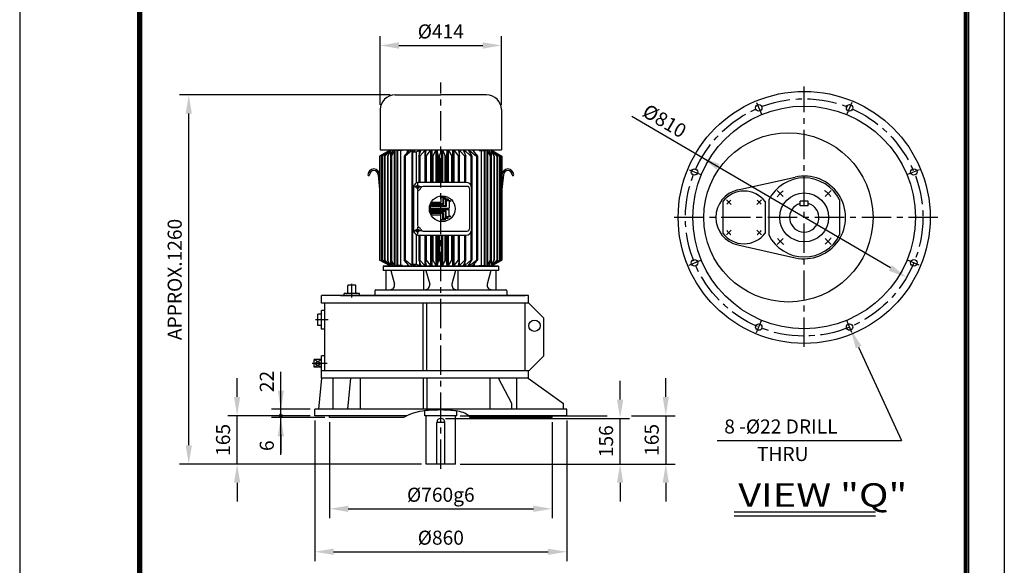
# Model space of a CAD drawing. Extents: x -874 to 940, y -215 to 410.
# Drawn here: x 4 to 214, y 140 to 256 of the extents above; entities that cross this region are included whole.
import ezdxf
from ezdxf.enums import TextEntityAlignment as Align

# ---------------------------------------------------------------- set-up
doc = ezdxf.new("R2010")
doc.units = 0
doc.header["$LTSCALE"] = 5
doc.header["$MEASUREMENT"] = 0
doc.header["$PDMODE"] = 1
doc.linetypes.add('CENTER', pattern=[2, 1.25, -0.25, 0.25, -0.25])
doc.layers.get('0').update_dxf_attribs({"color": 9, "linetype": 'CONTINUOUS'})
doc.layers.get('DEFPOINTS').update_dxf_attribs({"linetype": 'CONTINUOUS'})
for name, color, linetype in [('C', 1, 'CENTER'), ('D', 7, 'CONTINUOUS'), ('DT', 2, 'CONTINUOUS'), ('O', 3, 'CONTINUOUS')]:
    doc.layers.add(name, color=color, linetype=linetype)
doc.styles.add('A3', font='romans', dxfattribs={"height": 3, "bigfont": 'hgtxt'})
doc.styles.add('A5', font='romans', dxfattribs={"height": 5, "bigfont": 'hgtxt'})
doc.dimstyles.new('A3', dxfattribs={"dimtxt": 3, "dimasz": 5, "dimexe": 2, "dimexo": 1, "dimgap": 0.09, "dimtad": 1, "dimdec": 4, "dimrnd": 0.005, "dimdsep": 46, "dimtxsty": 'A3', "dimcen": 0.09, "dimclrd": 256, "dimclre": 256, "dimclrt": 256, "dimadec": 0, "dimazin": 0, "dimtfac": 0.666667, "dimtdec": 4, "dimtmove": 2, "dimatfit": 3, "dimfxl": 0, "dimtolj": 1, "dimarcsym": 0})

# ---------------------------------------------------------------- blocks, each defined once
blk = doc.blocks.new('*D3')
at = {"layer": 'D', "color": 7, "lineweight": -2}
for p, q in [((83.05, 239.92), (38.06, 239.92)), ((40.06, 165.17), (40.06, 235.92)), ((89.69, 161.17), (38.06, 161.17))]:
    blk.add_line(p, q, dxfattribs=at)
at = {"layer": 'D', "color": 7}
for points in [[(39.4, 235.92), (40.73, 235.92), (40.06, 239.92)], [(39.4, 165.17), (40.73, 165.17), (40.06, 161.17)]]:
    blk.add_solid(points, dxfattribs=at)
at = {"layer": 'DEFPOINTS', "color": 0}
for p in [(40.06, 239.92), (84.05, 239.92), (90.69, 161.17)]:
    blk.add_point(p, dxfattribs=at)
at = {"layer": 'D', "color": 7, "insert": (37.06, 200.55), "char_height": 3, "attachment_point": 5, "rotation": 90, "style": 'A3'}
blk.add_mtext('\\A1;APPROX.1260', dxfattribs=at)
blk = doc.blocks.new('*D4')
at = {"layer": 'D', "color": 7, "lineweight": -2}
for p, q in [((80.88, 237.8), (80.88, 252.46)), ((106.75, 237.79), (106.75, 252.46)), ((84.88, 250.46), (102.75, 250.46))]:
    blk.add_line(p, q, dxfattribs=at)
at = {"layer": 'D', "color": 7}
for points in [[(84.88, 251.13), (84.88, 249.79), (80.88, 250.46)], [(102.75, 251.13), (102.75, 249.79), (106.75, 250.46)]]:
    blk.add_solid(points, dxfattribs=at)
at = {"layer": 'DEFPOINTS', "color": 0}
for p in [(106.75, 250.46), (80.88, 236.8), (106.75, 236.79)]:
    blk.add_point(p, dxfattribs=at)
at = {"layer": 'D', "color": 7, "insert": (93.82, 253.46), "char_height": 3, "attachment_point": 5, "style": 'A3'}
blk.add_mtext('\\A1;%%c414', dxfattribs=at)

msp = doc.modelspace()

# ---------------------------------------------------------------- hatches: boundary and pattern name
at = {"layer": 'D'}
h = msp.add_hatch(dxfattribs=at)
h.set_pattern_fill('ANSI31', color=256, scale=0.1, style=0)
h.set_pattern_definition([(45, (164.648926, 153.86417), (-0.0088388348, 0.0088388348), [])])
h.paths.add_polyline_path([(59.7046861, 171.7861261), (59.7046861, 171.4861261), (60.0046861, 171.4861261, 0.4142135624)])
h.paths.add_polyline_path([(59.7046861, 171.7861261, 0.4142135624), (59.4046861, 171.4861261), (59.7046861, 171.4861261)])
h.paths.add_polyline_path([(59.7046861, 171.4861261), (59.4046861, 171.4861261, 0.4142135624), (59.7046861, 171.1861261)])
h.paths.add_polyline_path([(60.0046861, 171.4861261), (59.7046861, 171.4861261), (59.7046861, 171.1861261, 0.4142135624)])

# ---------------------------------------------------------------- linework, layer by layer
at = {"color": 9}
for p, q in [((3.9999887, 296.9999899), (3.9999887, -0.0000101)), ((213.9999887, 296.9999899), (213.9999887, -0.0000101))]:
    msp.add_line(p, q, dxfattribs=at)
at = {"color": 2}
for p, q in [((29.0999887, 287.3999899), (29.0999887, 8.5999899)), ((29.3999887, 287.0999899), (29.3999887, 8.8999899)), ((29.6999887, 286.7999899), (29.6999887, 9.1999899)), ((29.9999887, 286.4999899), (29.9999887, 9.4999899)), ((205.4999887, 9.4999899), (205.4999887, 286.4999899)), ((205.7999887, 9.1999899), (205.7999887, 286.7999899)), ((206.0999887, 8.8999899), (206.0999887, 287.0999899)), ((206.3999887, 8.5999899), (206.3999887, 287.3999899))]:
    msp.add_line(p, q, dxfattribs=at)
at = {"layer": 'C'}
for p, q in [((93.8168199, 160.1880758), (93.8168199, 242.53105)), ((171.3180806, 186.214978), (171.3180806, 241.739562)), ((161.1547472, 238.3227556), (162.1965084, 235.8077216)), ((181.481414, 238.3227556), (180.4396528, 235.8077216)), ((146.7816233, 223.9496317), (149.2966573, 222.9078704)), ((195.854538, 223.9496317), (193.3395039, 222.9078704)), ((88.8490875, 221.0586287), (88.8490875, 219.5312582)), ((89.6128205, 220.2948957), (88.0853413, 220.2948957)), ((166.8402695, 218.2641094), (165.5533661, 219.5510128)), ((175.7958918, 218.2641094), (177.0827952, 219.5510128)), ((155.7304915, 216.5380665), (154.7548893, 217.5136687)), ((161.234028, 216.5380665), (162.2096302, 217.5136687)), ((199.8430474, 213.7862983), (143.0920623, 213.7862983)), ((88.0853413, 210.97713), (89.6128205, 210.97713)), ((88.8490875, 211.7407783), (88.8490875, 210.2133974)), ((155.7304915, 211.03453), (154.7548893, 210.0589278)), ((161.234028, 211.03453), (162.2096302, 210.0589278)), ((166.8402695, 209.3084871), (165.5533661, 208.0215837)), ((175.7958918, 209.3084871), (177.0827952, 208.0215837)), ((146.7816233, 203.6229648), (149.2966573, 204.6647261)), ((195.854538, 203.6229648), (193.3395039, 204.6647261)), ((74.8363928, 196.6694484), (74.8363928, 199.6219853)), ((69.7890596, 191.9576543), (67.1125077, 191.9576543)), ((161.1547472, 189.2498409), (162.1965084, 191.764875)), ((181.481414, 189.2498409), (180.4396528, 191.764875)), ((69.5900999, 182.6515963), (66.4067446, 182.6515963))]:
    msp.add_line(p, q, dxfattribs=at)
msp.add_circle((171.3180806, 213.7862983), 25.3125, dxfattribs=at)
for centre, radius, start, end in [((171.3180806, 213.7862983), 7.2201493, 128.037614414, 143.005420529), ((171.3180806, 213.7862983), 7.2201493, 38.037614414, 53.005420529), ((158.4822597, 213.7862983), 4.6128731, 127.454569778, 142.55374416), ((158.4822597, 213.7862983), 4.6128731, 37.454569778, 52.55374416), ((158.4822597, 213.7862983), 4.6128731, 217.454569778, 232.55374416), ((158.4822597, 213.7862983), 4.6128731, 307.454569778, 322.55374416), ((171.3180806, 213.7862983), 7.2201493, 218.037614414, 233.005420529), ((171.3180806, 213.7862983), 7.2201493, 308.037614414, 323.005420529)]:
    msp.add_arc(centre, radius, start, end, dxfattribs=at)
at = {"layer": 'D', "color": 7}
for p, q in [((189.6988273, 202.9987681), (134.5829474, 235.345888)), ((182.9318131, 186.1279551), (192.0532265, 166.1882622)), ((59.7046861, 176.8611261), (59.7046861, 180.8611261)), ((50.370053, 175.4861261), (50.370053, 179.4861261)), ((59.7046861, 163.1111261), (59.7046861, 179.4861261)), ((132.0612344, 174.9236261), (132.0612344, 178.9236261)), ((141.7954696, 175.4861261), (141.7954696, 179.4861261)), ((65.9418199, 172.8611261), (57.7046861, 172.8611261)), ((65.9418199, 171.4861261), (48.370053, 171.4861261)), ((50.370053, 161.1736261), (50.370053, 171.4861261)), ((69.0668199, 171.1111261), (57.7046861, 171.1111261)), ((66.9418199, 170.4861261), (66.9418199, 140.4716814)), ((70.0668199, 170.1111261), (70.0668199, 149.6296573)), ((94.8168199, 170.9236261), (134.0612344, 170.9236261)), ((97.9418199, 171.4861261), (129.2904062, 171.4861261)), ((117.5668199, 170.1111261), (117.5668199, 149.6296573)), ((120.6918199, 170.4861261), (120.6918199, 140.4716814)), ((132.0612344, 161.1736261), (132.0612344, 170.9236261)), ((134.4876819, 171.4861261), (143.7954696, 171.4861261)), ((141.7954696, 171.4861261), (141.7954696, 161.1736261)), ((59.7046861, 167.4861261), (59.7046861, 163.4861261)), ((152.77025, 166.1882622), (192.0532265, 166.1882622)), ((89.6918199, 161.1736261), (38.0632202, 161.1736261)), ((97.9418199, 161.1736261), (143.7954696, 161.1736261)), ((50.370053, 157.1736261), (50.370053, 153.1736261)), ((132.0612344, 157.1736261), (132.0612344, 153.1736261)), ((141.7954696, 157.1736261), (141.7954696, 153.1736261)), ((74.0668199, 151.6296573), (113.5668199, 151.6296573)), ((70.9418199, 142.4716814), (116.6918199, 142.4716814))]:
    msp.add_line(p, q, dxfattribs=at)
at = {"layer": 'D'}
for p, q in [((99.2360805, 221.2685865), (89.1545717, 221.2685865)), ((88.008975, 220.1230773), (88.008975, 215.6360288)), ((88.8612445, 219.1671108), (88.8612445, 215.6360288)), ((99.4718975, 220.4132024), (90.0228412, 220.4132024)), ((99.93014, 219.954988), (99.93014, 215.6360288)), ((100.3816984, 220.1230773), (100.3816984, 215.6360288)), ((94.3848518, 216.5335915), (91.6856098, 216.5335915)), ((94.2352722, 216.6831712), (91.7459563, 216.6831712)), ((93.7865332, 216.9823305), (91.9014661, 216.9823305)), ((93.7865332, 218.0109894), (93.7865332, 216.9823305)), ((94.8425429, 218.0109894), (93.7865332, 218.0109894)), ((94.2352722, 217.8614098), (94.2352722, 216.6831712)), ((94.8425429, 217.8614098), (94.2352722, 217.8614098)), ((94.3848518, 217.7118301), (94.3848518, 216.5335915)), ((95.3660717, 217.7118301), (94.3848518, 217.7118301)), ((94.8335908, 217.5622504), (94.8335908, 216.2344322)), ((95.3660717, 217.5622504), (94.8335908, 217.5622504)), ((94.8425429, 218.0109894), (94.8425429, 217.8614098)), ((95.8945573, 217.3516582), (94.9831705, 217.3516582)), ((94.9831705, 217.3516582), (94.9831705, 216.0848525)), ((95.3660717, 217.7118301), (95.3660717, 217.5622504)), ((95.8945573, 217.2020785), (95.5814891, 217.2020785)), ((95.5814891, 217.2020785), (95.5814891, 215.7856932)), ((95.8945573, 217.3516582), (95.8945573, 217.2020785)), ((88.008975, 215.6360288), (88.008975, 211.1489592)), ((88.8612445, 215.6360288), (88.8612445, 212.1049468)), ((91.5301026, 215.7856932), (95.5814891, 215.7856932)), ((91.5301026, 215.4865339), (95.5814891, 215.4865339)), ((94.9831705, 216.0848525), (91.5648144, 216.0848525)), ((94.9831705, 215.1873745), (91.5648144, 215.1873745)), ((94.8335908, 216.2344322), (91.5955779, 216.2344322)), ((94.8335908, 215.0377949), (91.5955779, 215.0377949)), ((94.3848518, 214.7386355), (91.6856098, 214.7386355)), ((94.2352722, 214.5890559), (91.7459563, 214.5890559)), ((93.7865332, 214.2898965), (91.9014661, 214.2898965)), ((93.7865332, 213.2612376), (93.7865332, 214.2898965)), ((94.1257222, 215.6361135), (94.1257222, 215.6361135)), ((94.2352722, 213.4108173), (94.2352722, 214.5890559)), ((94.3848518, 213.5603969), (94.3848518, 214.7386355)), ((94.8335908, 213.7099766), (94.8335908, 215.0377949)), ((94.9831705, 213.9205688), (94.9831705, 215.1873745)), ((95.5814891, 214.0701485), (95.5814891, 215.4865339)), ((99.93014, 215.6360288), (99.93014, 211.3170377)), ((100.3816984, 215.6360288), (100.3816984, 211.1489592)), ((94.8425429, 213.2612376), (93.7865332, 213.2612376)), ((94.8425429, 213.4108173), (94.2352722, 213.4108173)), ((95.3660717, 213.5603969), (94.3848518, 213.5603969)), ((95.3660717, 213.7099766), (94.8335908, 213.7099766)), ((94.8425429, 213.2612376), (94.8425429, 213.4108173)), ((95.8945573, 213.9205688), (94.9831705, 213.9205688)), ((95.3660717, 213.5603969), (95.3660717, 213.7099766)), ((95.8945573, 214.0701485), (95.5814891, 214.0701485)), ((95.8945573, 213.9205688), (95.8945573, 214.0701485)), ((89.1545717, 210.0034288), (99.2360805, 210.0034288)), ((90.0228412, 210.8588129), (99.4718975, 210.8588129))]:
    msp.add_line(p, q, dxfattribs=at)
msp.add_lwpolyline([(100.1089361, 171.1111261), (99.9122762, 171.3296806), (99.5875924, 171.614985), (99.2540956, 171.8435999), (98.9120774, 172.0242449), (98.5618294, 172.16564), (98.203643, 172.2765047), (97.8378098, 172.3655589), (97.4647857, 172.4402595), (97.0856846, 172.5030125), (96.7017845, 172.5549611), (96.3143637, 172.5972484), (95.9247005, 172.6310178), (95.534073, 172.6574124), (95.1437594, 172.6775754), (94.755038, 172.6926501), (94.3678752, 172.7034769), (93.9769898, 172.7096861), (93.575789, 172.7106051), (93.15768, 172.7055616), (92.7160699, 172.6938829), (92.2443658, 172.6748968), (91.7359748, 172.6479306), (91.1843041, 172.6123119), (90.5840466, 172.5648054), (89.9350376, 172.4919242), (89.2383986, 172.3776186), (88.4952507, 172.205839), (87.7067151, 171.9605355), (86.8739132, 171.6256586), (85.9979661, 171.1851585), (85.8770786, 171.1111261)], dxfattribs=at)
for centre, radius in [((94.1257222, 215.6361135), 2.7494609), ((59.7046861, 171.4861261), 0.3)]:
    msp.add_circle(centre, radius, dxfattribs=at)
for centre, radius, start, end in [((89.1545717, 220.1230773), 1.1456078, 89.999964, 180.000001), ((99.2360805, 220.1230773), 1.1456078, 359.999982, 89.999964), ((89.31948, 219.1671108), 0.4582435, 112.640037, 179.998379), ((88.8490875, 220.2948957), 0.7637378, 292.640626, 343.849098), ((90.0228412, 219.954988), 0.4582435, 90.000145, 163.849189), ((99.4718975, 219.954988), 0.4582435, 359.999982, 89.999964), ((94.1257222, 215.6361135), 2.599926, 159.806381963, 166.695327023), ((94.1257222, 215.6361135), 2.599926, 148.815841541, 156.251298963), ((94.1257222, 215.6361135), 2.599926, 170.061161257, 176.701822162), ((94.1257222, 215.6361135), 2.599926, 183.298177838, 189.938838743), ((94.1257222, 215.6361135), 2.599926, 193.304672977, 200.193618037), ((94.1257222, 215.6361135), 2.599926, 203.748701037, 211.184158459), ((89.31948, 212.1049468), 0.4582435, 180.001657, 247.359965), ((89.1545717, 211.1489592), 1.1456078, 180.000018, 270.000036), ((88.8490875, 210.97713), 0.7637378, 16.150866, 67.359362), ((90.0228412, 211.3170377), 0.4582435, 196.150847, 269.999855), ((99.2360805, 211.1489592), 1.1456078, 270.000036, 359.999982), ((99.4718975, 211.3170377), 0.4582435, 270.000036, 359.999982)]:
    msp.add_arc(centre, radius, start, end, dxfattribs=at)
at = {"layer": 'D', "color": 0, "linetype": 'ByBlock'}
for p in [(96.596225, 248.0162201), (94.0062604, 237.5017528), (61.796225, 235.6451916), (68.396225, 158.4174538), (46.5054762, 147.6333939), (66.736225, 148.6333939), (68.396225, 148.6333939), (109.5489276, 148.6333939)]:
    msp.add_point(p, dxfattribs=at)
at = {"layer": 'D', "color": 7}
for points in [[(152.5998941, 223.9988686), (153.2747738, 225.1487883), (149.487575, 226.5984675)], [(189.3613875, 202.4238083), (190.0362672, 203.5737279), (193.1485862, 200.974129)], [(182.3255672, 185.8506279), (183.538059, 186.4052823), (181.2678499, 189.7654304)], [(59.0380194, 176.8611261), (60.3713527, 176.8611261), (59.7046861, 172.8611261)], [(49.7033863, 175.4861261), (51.0367196, 175.4861261), (50.370053, 171.4861261)], [(131.3945677, 174.9236261), (132.727901, 174.9236261), (132.0612344, 170.9236261)], [(141.1288029, 175.4861261), (142.4621363, 175.4861261), (141.7954696, 171.4861261)], [(59.0380194, 167.1111261), (60.3713527, 167.1111261), (59.7046861, 171.1111261)], [(39.3965535, 165.1736261), (40.7298868, 165.1736261), (40.0632202, 161.1736261)], [(49.7033863, 157.1736261), (51.0367196, 157.1736261), (50.370053, 161.1736261)], [(131.3945677, 157.1736261), (132.727901, 157.1736261), (132.0612344, 161.1736261)], [(141.1288029, 157.1736261), (142.4621363, 157.1736261), (141.7954696, 161.1736261)], [(74.0668199, 152.2963239), (74.0668199, 150.9629906), (70.0668199, 151.6296573)], [(113.5668199, 152.2963239), (113.5668199, 150.9629906), (117.5668199, 151.6296573)], [(70.9418199, 143.138348), (70.9418199, 141.8050147), (66.9418199, 142.4716814)], [(116.6918199, 143.138348), (116.6918199, 141.8050147), (120.6918199, 142.4716814)]]:
    msp.add_solid(points, dxfattribs=at)
at = {"layer": 'DEFPOINTS', "color": 0, "linetype": 'ByBlock'}
for p in [(102.8459147, 239.9235525), (80.8793899, 236.7871301), (106.7542499, 236.7871301)]:
    msp.add_point(p, dxfattribs=at)
at = {"layer": 'DT'}
for p, q in [((186.5231554, 150.8881469), (156.4102112, 150.8881469)), ((186.5231554, 150.0470856), (156.4102112, 150.0470856))]:
    msp.add_line(p, q, dxfattribs=at)
at = {"layer": 'O'}
for p, q in [((84.0497563, 239.9235525), (93.8168199, 239.9235525)), ((103.5838835, 239.9235525), (93.8168199, 239.9235525)), ((80.8793899, 236.7871301), (80.8793899, 228.1697886)), ((106.7542499, 236.7871301), (106.7542499, 228.1697886)), ((82.8538325, 228.0673351), (80.7740168, 226.8767479)), ((80.7740168, 226.8767479), (80.7740168, 215.6360288)), ((80.8793899, 228.1697886), (106.7542499, 228.1697886)), ((82.8537919, 228.0673934), (81.0657242, 226.8768288)), ((81.0657242, 226.8768288), (81.0657242, 215.6360288)), ((82.8538964, 228.0674042), (81.3968524, 226.8767531)), ((81.3968524, 226.8767531), (81.3968524, 215.6360288)), ((83.0978031, 228.0673288), (81.7994329, 226.876635)), ((81.7994329, 226.876635), (81.7994329, 215.6360288)), ((83.0978031, 228.0673288), (81.7995738, 226.8767642)), ((83.0977552, 228.0674139), (81.8516719, 226.8767609)), ((81.8516719, 226.8767609), (81.8516719, 215.6360288)), ((83.0976559, 228.0674347), (82.4165869, 226.8768558)), ((82.4165869, 226.8768558), (82.4165869, 215.6360288)), ((83.0977027, 228.0673892), (82.5320886, 226.8767082)), ((82.5320886, 226.8767082), (82.5320886, 215.6360288)), ((82.8537634, 228.0674208), (82.8537634, 228.1697886)), ((83.0976347, 228.1697886), (83.0976347, 215.6360288)), ((83.5106364, 228.0674323), (83.1762728, 226.8768226)), ((83.1762728, 226.8768226), (83.1762728, 215.6360288)), ((83.8742672, 228.067434), (83.3133824, 226.8768098)), ((83.3133824, 226.8768098), (83.3133824, 215.6360288)), ((83.8742273, 228.1697886), (83.8742273, 215.6360288)), ((84.2325068, 228.1697886), (84.2325068, 215.6360288)), ((85.6513409, 228.0674208), (84.2325068, 228.0674208)), ((84.5509614, 228.1697886), (84.5509614, 215.6360288)), ((85.2046142, 228.1697886), (85.2046142, 215.6360288)), ((85.6513409, 228.0674208), (85.6513409, 228.1697886)), ((86.9740292, 228.0674111), (86.0252315, 226.8768174)), ((86.0252315, 226.8768174), (86.0252315, 215.6360288)), ((87.6705709, 228.0673819), (86.2105827, 226.8768107)), ((86.2105827, 226.8768107), (86.2105827, 215.6360288)), ((86.7092169, 227.7351304), (86.7092169, 228.1697886)), ((87.6705372, 228.0674208), (87.6705372, 203.4970651)), ((87.8084352, 227.7619376), (88.3422511, 228.0673948)), ((87.8084831, 227.7618918), (88.5360311, 227.7618918)), ((87.8084831, 227.7618918), (87.8084831, 215.6360288)), ((88.5359964, 227.7619661), (89.2683074, 228.067458)), ((88.5360311, 227.7618918), (88.5360311, 221.0873498)), ((89.128875, 226.8768937), (89.5760228, 228.0673451)), ((89.128875, 226.8768937), (89.128875, 221.2685865)), ((89.2683227, 227.2481102), (89.2683227, 228.0674208)), ((89.3414445, 226.8769688), (90.4429745, 228.0674593)), ((89.3414445, 226.8769688), (89.3414445, 221.2685865)), ((90.4430272, 228.1697886), (90.4430272, 221.2685865)), ((90.4764682, 226.8769268), (90.695902, 228.0673767)), ((90.4764682, 226.8769268), (90.4764682, 221.2685865)), ((90.697235, 226.8769359), (91.5985362, 228.0674521)), ((90.697235, 226.8769359), (90.697235, 221.2685865)), ((91.5985692, 228.1697886), (91.5985692, 221.2685865)), ((91.8710151, 228.1697886), (91.8710151, 221.2685865)), ((92.0971399, 226.8768813), (92.7863868, 228.0672431)), ((92.0971399, 226.8768813), (92.0971399, 221.2685865)), ((92.7864902, 228.1697886), (92.7864902, 221.2685865)), ((93.2945354, 226.8767766), (93.0530533, 228.0674916)), ((93.0530845, 228.1697886), (93.0530845, 221.2685865)), ((93.2945354, 226.8767766), (93.2945354, 221.2685865)), ((93.5231021, 226.8768945), (93.9916419, 228.0673396)), ((93.5231021, 226.8768945), (93.5231021, 221.2685865)), ((93.9916804, 228.1697886), (93.9916804, 221.2685865)), ((94.2597508, 228.0674628), (94.7283496, 226.8768679)), ((94.2597734, 221.2685865), (94.2597734, 228.1697886)), ((94.7283496, 221.2685865), (94.7283496, 226.8768679)), ((95.198362, 228.0674215), (94.956925, 226.8769294)), ((94.956925, 221.2685865), (94.956925, 226.8769294)), ((95.1983752, 221.2685865), (95.1983752, 228.1697886)), ((95.4649376, 228.0674534), (96.1543132, 226.876869)), ((95.4649636, 221.2685865), (95.4649636, 228.1697886)), ((96.1543132, 221.2685865), (96.1543132, 226.876869)), ((96.3804439, 221.2685865), (96.3804439, 228.1697886)), ((96.6528714, 228.0674385), (97.5542122, 226.8768698)), ((96.6528919, 221.2685865), (96.6528919, 228.1697886)), ((97.5542122, 221.2685865), (97.5542122, 226.8768698)), ((97.5555116, 228.0674496), (97.7749842, 226.8767878)), ((97.7749842, 221.2685865), (97.7749842, 226.8767878)), ((97.8084318, 221.2685865), (97.8084318, 228.1697886)), ((97.8084787, 228.0674666), (98.9100104, 226.8769743)), ((98.675381, 228.0674649), (99.1225857, 226.8768601)), ((98.9100104, 221.2685865), (98.9100104, 226.8769743)), ((98.9165063, 228.0673774), (100.2065365, 226.8767216)), ((98.9166299, 227.4251411), (98.9166299, 228.0674208)), ((99.1225857, 221.2685865), (99.1225857, 226.8768601)), ((99.7367834, 228.0674423), (100.4039864, 226.8767552)), ((99.9630689, 228.0673819), (101.4230571, 226.8768107)), ((99.9631026, 227.663619), (99.9631026, 228.0674208)), ((100.2065365, 226.8767216), (100.2065365, 220.7318684)), ((100.4039864, 226.8767552), (100.4039864, 215.6360288)), ((100.6596106, 228.0674111), (101.6084083, 226.8768174)), ((100.9244229, 227.7351304), (100.9244229, 228.1697886)), ((101.4230571, 226.8768107), (101.4230571, 215.6360288)), ((101.6084083, 226.8768174), (101.6084083, 215.6360288)), ((101.9822989, 228.0674208), (101.9822989, 228.1697886)), ((101.9822989, 228.0674208), (103.4011331, 228.0674208)), ((102.4290256, 228.1697886), (102.4290256, 215.6360288)), ((103.0826784, 228.1697886), (103.0826784, 215.6360288)), ((103.4011331, 228.1697886), (103.4011331, 215.6360288)), ((103.7593726, 228.067434), (104.3202575, 226.8768098)), ((103.7594125, 228.1697886), (103.7594125, 215.6360288)), ((104.1230034, 228.0674323), (104.457367, 226.8768226)), ((104.3202575, 226.8768098), (104.3202575, 215.6360288)), ((104.457367, 226.8768226), (104.457367, 215.6360288)), ((104.5358367, 228.0673288), (105.834207, 226.876635)), ((104.5358367, 228.0673288), (105.834066, 226.8767642)), ((104.5358846, 228.0674139), (105.7819679, 226.8767609)), ((104.5359371, 228.0673892), (105.1015512, 226.8767082)), ((104.5359839, 228.0674347), (105.2170529, 226.8768558)), ((104.5360051, 228.1697886), (104.5360051, 215.6360288)), ((104.7797434, 228.0674042), (106.2367874, 226.8767531)), ((104.7798073, 228.0673351), (106.859623, 226.8767479)), ((104.7798479, 228.0673934), (106.5679156, 226.8768288)), ((104.7798764, 228.0674208), (104.7798764, 228.1697886)), ((105.1015512, 226.8767082), (105.1015512, 215.6360288)), ((105.2170529, 226.8768558), (105.2170529, 215.6360288)), ((105.7819679, 226.8767609), (105.7819679, 215.6360288)), ((105.834207, 226.876635), (105.834207, 215.6360288)), ((106.2367874, 226.8767531), (106.2367874, 215.6360288)), ((106.5679156, 226.8768288), (106.5679156, 215.6360288)), ((106.859623, 226.8767479), (106.859623, 215.6360288)), ((80.4615168, 222.8667648), (80.7740168, 219.7417648)), ((107.172123, 222.8667648), (106.859623, 219.7417648)), ((157.1660867, 219.6573683), (169.3876935, 222.3972009)), ((154.0010039, 217.170691), (154.0010039, 210.4019055)), ((162.9635156, 217.170691), (162.9635156, 210.4019055)), ((163.7657544, 217.5169612), (163.7657544, 210.0556353)), ((172.1930806, 217.2862983), (170.4430806, 217.2862983)), ((170.4430806, 216.2862983), (170.4430806, 217.2862983)), ((172.1930806, 216.2862983), (172.1930806, 217.2862983)), ((178.8704069, 217.5169612), (178.8704069, 210.0556353)), ((80.7740168, 215.6360288), (80.7740168, 204.6876214)), ((81.0657242, 215.6360288), (81.0657242, 204.6876214)), ((81.3968524, 215.6360288), (81.3968524, 204.6876214)), ((81.7994329, 215.6360288), (81.7994329, 204.6876214)), ((81.8516719, 215.6360288), (81.8516719, 204.6876214)), ((82.4165869, 215.6360288), (82.4165869, 204.6876214)), ((82.5320886, 215.6360288), (82.5320886, 204.6876214)), ((83.0976347, 215.6360288), (83.0976347, 203.4970651)), ((83.1762728, 215.6360288), (83.1762728, 204.6876214)), ((83.3133824, 215.6360288), (83.3133824, 204.6876214)), ((83.8742273, 215.6360288), (83.8742273, 203.4971603)), ((84.2325068, 215.6360288), (84.2325068, 203.3946973)), ((84.5509614, 215.6360288), (84.5509614, 203.4970651)), ((85.2046142, 215.6360288), (85.2046142, 203.4970651)), ((86.0252315, 215.6360288), (86.0252315, 204.6876214)), ((86.2105827, 215.6360288), (86.2105827, 204.6876214)), ((87.8084831, 215.6360288), (87.8084831, 203.8025942)), ((100.4039864, 215.6360288), (100.4039864, 204.6876214)), ((101.4230571, 215.6360288), (101.4230571, 204.6876214)), ((101.6084083, 215.6360288), (101.6084083, 204.6876214)), ((102.4290256, 215.6360288), (102.4290256, 203.4970651)), ((103.0826784, 215.6360288), (103.0826784, 203.4970651)), ((103.4011331, 215.6360288), (103.4011331, 203.3946973)), ((103.7594125, 215.6360288), (103.7594125, 203.4971603)), ((104.3202575, 215.6360288), (104.3202575, 204.6876214)), ((104.457367, 215.6360288), (104.457367, 204.6876214)), ((104.5360051, 215.6360288), (104.5360051, 203.4970651)), ((105.1015512, 215.6360288), (105.1015512, 204.6876214)), ((105.2170529, 215.6360288), (105.2170529, 204.6876214)), ((105.7819679, 215.6360288), (105.7819679, 204.6876214)), ((105.834207, 215.6360288), (105.834207, 204.6876214)), ((106.2367874, 215.6360288), (106.2367874, 204.6876214)), ((106.5679156, 215.6360288), (106.5679156, 204.6876214)), ((106.859623, 215.6360288), (106.859623, 204.6876214)), ((172.1930806, 216.2862983), (170.4430806, 216.2862983)), ((88.5360311, 210.1846759), (88.5360311, 203.8025942)), ((89.128875, 210.0034288), (89.128875, 204.6876214)), ((89.3414445, 210.0034288), (89.3414445, 204.6876214)), ((90.4430272, 210.0034288), (90.4430272, 203.4969804)), ((90.4764682, 210.0034288), (90.4764682, 204.6876214)), ((90.697235, 210.0034288), (90.697235, 204.6876214)), ((91.5985692, 210.0034288), (91.5985692, 203.4970651)), ((91.8710151, 210.0034288), (91.8710151, 203.4970651)), ((92.0971399, 210.0034288), (92.0971399, 204.6876214)), ((92.7864902, 210.0034288), (92.7864902, 203.4970651)), ((93.0530845, 210.0034288), (93.0530845, 203.4970651)), ((93.2945354, 210.0034288), (93.2945354, 204.6876214)), ((93.5231021, 210.0034288), (93.5231021, 204.6876214)), ((93.9916804, 210.0034288), (93.9916804, 203.4970651)), ((94.2597734, 203.4970651), (94.2597734, 210.0034288)), ((94.7283496, 204.6876214), (94.7283496, 210.0034288)), ((94.956925, 204.6876214), (94.956925, 210.0034288)), ((95.1983752, 203.4970651), (95.1983752, 210.0034288)), ((95.4649636, 203.4970651), (95.4649636, 210.0034288)), ((96.1543132, 204.6876214), (96.1543132, 210.0034288)), ((96.3804439, 203.4970651), (96.3804439, 210.0034288)), ((96.6528919, 203.4970651), (96.6528919, 210.0034288)), ((97.5542122, 204.6876214), (97.5542122, 210.0034288)), ((97.7749842, 204.6876214), (97.7749842, 210.0034288)), ((97.8084318, 203.4969804), (97.8084318, 210.0034288)), ((98.9100104, 204.6876214), (98.9100104, 210.0034288)), ((99.1225857, 204.6876214), (99.1225857, 210.0034288)), ((100.2065365, 210.5401573), (100.2065365, 204.6876214)), ((157.1660867, 207.9152282), (169.3876935, 205.1753956)), ((82.8538325, 203.4971509), (80.7741119, 204.6876836)), ((82.8537919, 203.4970926), (81.0657804, 204.6876197)), ((82.8538964, 203.4970818), (81.3969187, 204.6876787)), ((83.0978031, 203.4971571), (81.7995738, 204.6877218)), ((83.0978031, 203.4971571), (81.7995738, 204.6877218)), ((83.0977552, 203.4970721), (81.8517615, 204.6876395)), ((83.0976559, 203.4970513), (82.4166362, 204.687544)), ((83.0977027, 203.4970967), (82.5321792, 204.6875871)), ((83.5106364, 203.4970537), (83.1762974, 204.6875756)), ((83.8742672, 203.497052), (83.313424, 204.6875878)), ((86.9740292, 203.4970749), (86.0252693, 204.6876211)), ((87.6705709, 203.497104), (86.210641, 204.6876277)), ((86.7092169, 203.8293556), (86.7092169, 203.3946973)), ((87.8084352, 203.8025483), (88.3422511, 203.4970912)), ((87.8084831, 203.8025942), (88.5360311, 203.8025942)), ((88.5359964, 203.8025199), (89.2683074, 203.497028)), ((89.1288462, 204.687669), (89.5760228, 203.4971408)), ((89.2683227, 204.3163758), (89.2683227, 203.4970651)), ((89.3413827, 204.6875839), (90.4429745, 203.4970266)), ((90.4764509, 204.6876534), (90.695902, 203.4971092)), ((90.6971965, 204.6876009), (91.5985362, 203.4970339)), ((92.097101, 204.6876718), (92.7863868, 203.4972429)), ((93.2945018, 204.6875433), (93.0530533, 203.4969943)), ((93.5230615, 204.6876947), (93.9916419, 203.4971464)), ((94.2597508, 203.4970231), (94.7283507, 204.6876207)), ((95.198362, 203.4970645), (94.9569135, 204.6876131)), ((95.4649376, 203.4970325), (96.1542816, 204.6875624)), ((96.6528714, 203.4970474), (97.5542014, 204.687602)), ((97.5555116, 203.4970363), (97.7749606, 204.68757)), ((97.8084787, 203.4970193), (98.910002, 204.6875027)), ((98.675381, 203.4970211), (99.1225607, 204.6875593)), ((98.9165063, 203.4971085), (100.2064094, 204.6876471)), ((98.9166299, 204.1393448), (98.9166299, 203.4970651)), ((99.7367834, 203.4970436), (100.4038961, 204.6875697)), ((99.9630689, 203.497104), (101.4229988, 204.6876277)), ((99.9631026, 203.9008669), (99.9631026, 203.4970651)), ((100.6596106, 203.4970749), (101.6083705, 204.6876211)), ((100.9244229, 203.8293556), (100.9244229, 203.3946973)), ((103.7593726, 203.497052), (104.3202158, 204.6875878)), ((104.1230034, 203.4970537), (104.4573424, 204.6875756)), ((104.5358367, 203.4971571), (105.834066, 204.6877218)), ((104.5358367, 203.4971571), (105.834066, 204.6877218)), ((104.5358846, 203.4970721), (105.7818783, 204.6876395)), ((104.5359371, 203.4970967), (105.1014606, 204.6875871)), ((104.5359839, 203.4970513), (105.2170036, 204.687544)), ((104.7797434, 203.4970818), (106.2367211, 204.6876787)), ((104.7798073, 203.4971509), (106.8595279, 204.6876836)), ((104.7798479, 203.4970926), (106.5678594, 204.6876197)), ((81.4951604, 203.3946973), (81.4951604, 202.4442663)), ((106.1384794, 203.3946973), (81.4951604, 203.3946973)), ((106.1384794, 202.4442663), (81.4951604, 202.4442663)), ((81.6988242, 203.3946973), (105.9348156, 203.3946973)), ((82.1061518, 202.4442663), (82.1061518, 198.3611171)), ((82.8537634, 203.4970651), (82.8537634, 203.3946973)), ((83.1584147, 202.4442663), (83.9526315, 199.5414099)), ((85.6513409, 203.4970651), (84.2325068, 203.4970651)), ((85.6513409, 203.4970651), (85.6513409, 203.3946973)), ((90.1508716, 202.4442663), (90.1508716, 198.3611171)), ((90.6572717, 202.4442663), (91.4514884, 199.5414099)), ((96.9763681, 202.4442663), (96.1821514, 199.5414099)), ((97.4827682, 202.4442663), (97.4827682, 198.3611171)), ((101.9822989, 203.4970651), (101.9822989, 203.3946973)), ((101.9822989, 203.4970651), (103.4011331, 203.4970651)), ((104.4752251, 202.4442663), (103.6810084, 199.5414099)), ((104.7798764, 203.4970651), (104.7798764, 203.3946973)), ((105.527488, 202.4442663), (105.527488, 198.3611171)), ((106.1384794, 203.3946973), (106.1384794, 202.4442663)), ((73.2319152, 197.1111171), (73.2319152, 197.5924604)), ((76.4408704, 197.5924604), (73.2319152, 197.5924604)), ((76.4408704, 197.5924604), (73.2319152, 197.5924604)), ((73.9539301, 197.7529082), (73.9539301, 199.196938)), ((75.5584077, 199.3573858), (74.1143779, 199.3573858)), ((75.7188555, 197.7529082), (75.7188555, 199.196938)), ((76.4408704, 197.1111171), (76.4408704, 197.5924604)), ((79.7543199, 198.1574534), (79.7543199, 197.1111171)), ((79.9579837, 198.3611171), (107.6756561, 198.3611171)), ((107.8793199, 198.1574534), (107.8793199, 197.1111171)), ((112.5089841, 197.1111171), (68.3858498, 197.1111171)), ((68.3858498, 195.487505), (68.3858498, 197.1111171)), ((112.589208, 195.487505), (68.3858498, 195.487505)), ((69.1078647, 181.0471187), (69.1078647, 195.487505)), ((72.3970438, 197.1111171), (111.7869692, 197.1111171)), ((76.4408704, 197.1111171), (73.2319152, 197.1111171)), ((79.7543199, 197.1111171), (107.8793199, 197.1111171)), ((90.0462975, 181.0471187), (90.0462975, 195.487505)), ((90.8485363, 181.0471187), (90.8485363, 195.487505)), ((111.7869692, 181.0471187), (111.7869692, 195.487505)), ((112.5089841, 195.487505), (112.5089841, 197.1111171)), ((115.7981632, 192.2785498), (112.589208, 195.487505)), ((68.3858498, 189.9520573), (68.3858498, 193.9632513)), ((69.1078647, 193.9632513), (68.3858498, 193.9632513)), ((68.3858498, 193.1610125), (67.5836109, 193.1610125)), ((67.5836109, 190.7542961), (67.5836109, 193.1610125)), ((115.7981632, 184.2560739), (115.7981632, 192.2785498)), ((68.3858498, 190.7542961), (67.5836109, 190.7542961)), ((69.1078647, 189.9520573), (68.3858498, 189.9520573)), ((66.7813721, 183.4538351), (68.3858498, 182.6515963)), ((66.7813721, 182.6515963), (68.3858498, 183.4538351)), ((66.7813721, 181.8493575), (66.7813721, 183.4538351)), ((68.3858498, 183.4538351), (66.7813721, 183.4538351)), ((69.1078647, 184.2560739), (68.3858498, 184.2560739)), ((68.3858498, 181.0471187), (68.3858498, 184.2560739)), ((115.7981632, 184.2560739), (112.589208, 181.0471187)), ((68.3858498, 182.6515963), (66.7813721, 181.8493575)), ((68.3858498, 181.8493575), (66.7813721, 182.6515963)), ((68.3858498, 182.6515963), (66.7813721, 182.6515963)), ((68.3858498, 181.8493575), (66.7813721, 181.8493575)), ((112.589208, 181.0471187), (68.3858498, 181.0471187)), ((68.3858498, 179.5085141), (68.3858498, 181.0471187)), ((112.5089841, 179.5085141), (112.5089841, 181.0471187)), ((67.8242826, 172.8611261), (68.4660736, 179.5085141)), ((112.5089841, 179.5085141), (68.3858498, 179.5085141)), ((70.8727901, 172.8611261), (70.8727901, 179.5085141)), ((73.995844, 172.8611261), (74.6376351, 179.5085141)), ((76.5960334, 179.5085141), (76.5960334, 172.8611261)), ((90.0462975, 179.5085141), (90.0462975, 172.8611261)), ((90.8485363, 179.5085141), (90.8485363, 172.8611261)), ((104.278729, 179.5085141), (104.278729, 172.8611261)), ((108.9491597, 174.0644843), (106.1499044, 179.5085141)), ((110.0220438, 172.8611261), (110.0220438, 179.5085141)), ((112.4287602, 179.5085141), (119.969805, 174.0644843)), ((120.6918199, 172.8611261), (66.9418199, 172.8611261)), ((66.9418199, 171.4861261), (66.9418199, 172.8611261)), ((90.3793199, 171.4861261), (90.3793199, 172.5418154)), ((97.2543199, 171.4861261), (97.2543199, 172.4750981)), ((108.9491597, 172.8611261), (108.9491597, 174.0644843)), ((119.969805, 172.8611261), (119.969805, 174.0644843)), ((120.6918199, 171.4861261), (120.6918199, 172.8611261)), ((86.5964487, 171.4861261), (66.9418199, 171.4861261)), ((70.0668199, 171.1111261), (70.0668199, 171.4861261)), ((85.8770786, 171.1111261), (70.0668199, 171.1111261)), ((97.2543199, 171.4861261), (90.3793199, 171.4861261)), ((90.6918199, 161.1736261), (90.6918199, 171.4861261)), ((96.9418199, 161.1736261), (96.9418199, 171.4861261)), ((120.6918199, 171.4861261), (99.7342372, 171.4861261)), ((117.5668199, 171.1111261), (100.1089361, 171.1111261)), ((117.5668199, 171.1111261), (117.5668199, 171.4861261)), ((94.6918199, 170.0486261), (92.9418199, 170.0486261)), ((92.9418199, 161.1736261), (92.9418199, 170.0486261)), ((94.6918199, 161.1736261), (94.6918199, 170.0486261)), ((96.9418199, 161.1736261), (90.6918199, 161.1736261))]:
    msp.add_line(p, q, dxfattribs=at)
for centre, radius in [((171.3180806, 213.7862983), 26.875), ((171.3180806, 213.7862983), 23.75), ((161.6314062, 237.1719989), 0.6875), ((181.004755, 237.1719989), 0.6875), ((167.9486776, 213.7862983), 18.0503731), ((147.93238, 223.4729726), 0.6875), ((194.7037813, 223.4729726), 0.6875), ((88.8490875, 220.2948957), 0.3436827), ((171.3180806, 213.7862983), 5.2145522), ((88.8490875, 210.97713), 0.3436827), ((147.93238, 204.0996239), 0.6875), ((194.7037813, 204.0996239), 0.6875), ((113.7925662, 190.6740722), 1.2033582), ((161.6314062, 190.4005976), 0.6875), ((181.004755, 190.4005976), 0.6875)]:
    msp.add_circle(centre, radius, dxfattribs=at)
for centre, radius, start, end in [((84.0740743, 236.7284213), 3.1952238, 90.436066942, 178.947192194), ((103.5595655, 236.7284213), 3.1952238, 1.052807806, 89.563933058), ((79.5240168, 222.8667648), 1.25, 0, 180), ((78.4302668, 222.8667648), 0.15625, 180, 0), ((79.5240168, 222.8667648), 0.9375, 0, 180), ((108.109623, 222.8667648), 1.25, 0, 180), ((108.109623, 222.8667648), 0.9375, 0, 180), ((109.203373, 222.8667648), 0.15625, 180, 0), ((171.3180806, 213.7862983), 8.8246269, 257.364374907, 102.635625093), ((171.3180806, 213.7862983), 8.4235075, 26.288236278, 153.711763722), ((158.4822597, 213.7862983), 6.016791, 102.635625093, 257.364374907), ((158.4822597, 213.7862983), 5.6156716, 37.061310238, 142.938689762), ((171.3180806, 213.7862983), 3.125, 106.260204708, 73.739795292), ((158.4822597, 213.7862983), 5.6156716, 217.061310238, 322.938689762), ((171.3180806, 213.7862983), 8.4235075, 206.288236278, 333.711763722), ((82.9472768, 199.3794361), 1.018319, 270, 9.152339049), ((90.4461338, 199.3794361), 1.018319, 270, 9.152339049), ((97.187506, 199.3794361), 1.018319, 170.847660951, 270), ((104.686363, 199.3794361), 1.018319, 170.847660951, 270), ((73.7934824, 197.7529082), 0.1604478, 270, 0), ((74.1143779, 199.196938), 0.1604478, 90, 180), ((75.5584077, 199.196938), 0.1604478, 0, 90), ((75.8793033, 197.7529082), 0.1604478, 180, 270), ((79.9579837, 198.1574534), 0.2036638, 90, 180), ((107.6756561, 198.1574534), 0.2036638, 0, 90), ((93.8168199, 170.0486261), 0.875, 0, 180)]:
    msp.add_arc(centre, radius, start, end, dxfattribs=at)

# ---------------------------------------------------------------- texts
at = {"layer": 'D', "color": 7, "style": 'A3'}
for s, rotation, p in [('%%c810', 329.591628964, (141.5457197, 234.3623663)), ('22', 90, (56.7046861, 178.7833691)), ('165', 90, (47.370053, 166.3298761)), ('156', 90, (129.0612344, 166.0486261)), ('165', 90, (138.7954696, 166.3298761)), ('6', 90, (56.7046861, 165.0865673))]:
    msp.add_text(s, height=3, rotation=rotation, dxfattribs=at).set_placement(p, align=Align.MIDDLE_CENTER)
for s, p in [('8 -%%C22 DRILL', (154.27025, 169.1882622)), ('THRU', (161.2445227, 163.3175338))]:
    msp.add_text(s, height=3, dxfattribs=at).set_placement(p, align=Align.MIDDLE_LEFT)
for s, p in [('%%C760g6', (93.8168199, 154.6296573)), ('%%C860', (93.8168199, 145.4716814))]:
    msp.add_text(s, height=3, dxfattribs=at).set_placement(p, align=Align.MIDDLE_CENTER)
at = {"layer": 'DT', "style": 'A5', "width": 0.93177}
msp.add_text('VIEW "Q"      ', height=5, dxfattribs=at).set_placement((157.2585167, 152.0765782), (204.7205354, 152.0765782), align=Align.FIT)

# ---------------------------------------------------------------- dimensions: what is measured, and where the dimension line sits
at = {"layer": 'D'}
dim = msp.add_linear_dim(base=(106.7542499, 250.4603752), p1=(80.8793899, 236.7986171), p2=(106.7542499, 236.7871301), text='%%c<>', dimstyle='A3', override={"dimasz": 4, "dimgap": 1.5, "dimlfac": 16, "dimclrd": 7, "dimclre": 7, "dimclrt": 7, "dimtix": 1}, dxfattribs=at)
dim.commit()
dim.dimension.update_dxf_attribs({"geometry": '*D4', "text_midpoint": (93.8168199, 253.4603752)})
dim = msp.add_linear_dim(base=(40.0632202, 239.9235525), p1=(90.6918199, 161.1736261), p2=(84.0497563, 239.9235525), angle=90, text='APPROX.<>', dimstyle='A3', override={"dimasz": 4, "dimgap": 1.5, "dimlfac": 16, "dimclrd": 7, "dimclre": 7, "dimclrt": 7, "dimtix": 1}, dxfattribs=at)
dim.commit()
dim.dimension.update_dxf_attribs({"geometry": '*D3', "text_midpoint": (37.0632202, 200.5485893)})

doc.saveas('drawing.dxf')
